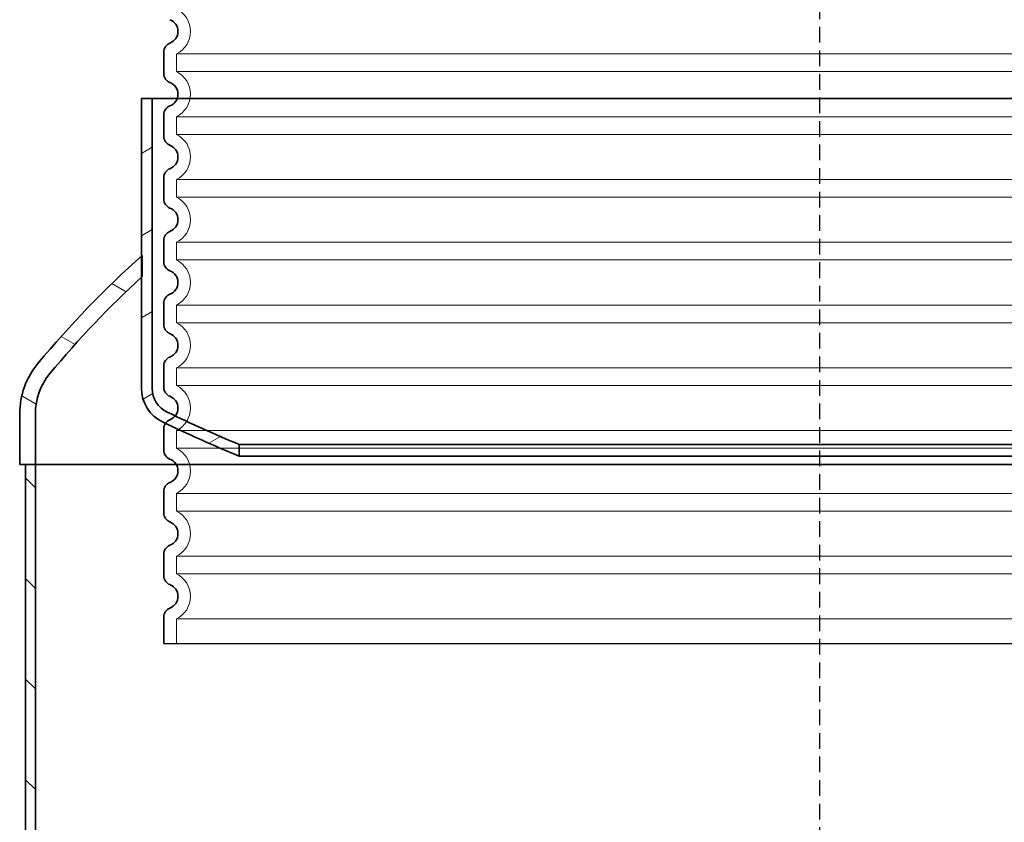
# Model space of a CAD drawing. Units: millimetres. Extents: x 48160 to 94576, y 199620 to 219357.
# Drawn here: x 58967 to 59595, y 215677 to 216188 of the extents above; entities that cross this region are included whole.
import ezdxf

# ---------------------------------------------------------------- set-up
doc = ezdxf.new("R2010")
doc.units = ezdxf.units.MM
for name, pattern in [('ACDINWELD', [3, 2, -1]), ('AM_ISO08W050', [18, 12, -1.5, 3, -1.5]), ('DASHED', [0])]:
    doc.linetypes.add(name, pattern=pattern)
for name, color, linetype, lineweight in [('AM_7', 4, 'AM_ISO08W050', 25), ('Skrytá (ISO)', 1, 'DASHED', 18), ('Viditelná (ISO)', 7, 'Continuous', 35), ('Šrafy (ISO)', 150, 'Continuous', 9)]:
    doc.layers.add(name, color=color, linetype=linetype, lineweight=lineweight)

# ---------------------------------------------------------------- blocks, each defined once
blk = doc.blocks.new('ACO 3301.14.01')
blk.add_line((365052.2883696334, 135924.392701881), (365888.2883696334, 135924.392701881))
at = {"layer": 'Skrytá (ISO)', "ltscale": 12.97603321075439}
for p, q in [((365060.2883696334, 136300.005207311), (365880.2883696334, 136300.005207311)), ((365880.2883696334, 136288.780196451), (365060.2883696334, 136288.780196451)), ((365060.2883696334, 136260.005207311), (365880.2883696334, 136260.005207311)), ((365880.2883696334, 136248.780196451), (365060.2883696334, 136248.780196451)), ((365060.2883696334, 136220.005207311), (365880.2883696334, 136220.005207311)), ((365880.2883696334, 136208.780196451), (365060.2883696334, 136208.780196451)), ((365060.2883696334, 136180.005207311), (365880.2883696334, 136180.005207311)), ((365880.2883696334, 136168.780196451), (365060.2883696334, 136168.780196451)), ((365060.2883696334, 136140.005207311), (365880.2883696334, 136140.005207311)), ((365880.2883696334, 136128.780196451), (365060.2883696334, 136128.780196451)), ((365060.2883696334, 136100.005207311), (365880.2883696334, 136100.005207311)), ((365880.2883696334, 136088.780196451), (365060.2883696334, 136088.780196451)), ((365060.2883696334, 136060.005207311), (365880.2883696334, 136060.005207311)), ((365880.2883696334, 136048.780196451), (365060.2883696334, 136048.780196451)), ((365060.2883696334, 136020.005207311), (365880.2883696334, 136020.005207311)), ((365880.2883696334, 136008.780196451), (365060.2883696334, 136008.780196451)), ((365060.2883696334, 135980.0052073111), (365880.2883696334, 135980.0052073111)), ((365880.2883696334, 135968.7801964509), (365060.2883696334, 135968.7801964509)), ((365060.2883696334, 135940.0052073111), (365880.2883696334, 135940.0052073111))]:
    blk.add_line(p, q, dxfattribs=at)
at = {"layer": 'Skrytá (ISO)', "ltscale": 1.068395018577576}
for p, q in [((365060.2883696334, 136300.005207311), (365060.2883696334, 136288.780196451)), ((365060.2883696334, 136260.005207311), (365060.2883696334, 136248.780196451)), ((365060.2883696334, 136220.005207311), (365060.2883696334, 136208.780196451)), ((365060.2883696334, 136180.005207311), (365060.2883696334, 136168.780196451)), ((365060.2883696334, 136140.005207311), (365060.2883696334, 136128.780196451)), ((365060.2883696334, 136100.005207311), (365060.2883696334, 136088.780196451)), ((365060.2883696334, 136060.005207311), (365060.2883696334, 136048.780196451)), ((365060.2883696334, 136020.005207311), (365060.2883696334, 136008.780196451)), ((365060.2883696334, 135980.0052073111), (365060.2883696334, 135968.7801964509)), ((365060.2883696334, 135940.0052073111), (365060.2883696334, 135924.392701881))]:
    blk.add_line(p, q, dxfattribs=at)
at = {"layer": 'Skrytá (ISO)', "ltscale": 3.405312061309814}
for centre, radius in [((365053.2883696334, 136314.392701881), 16.00000000000001), ((365053.2883696334, 136274.392701881), 16.00000000000001), ((365053.2883696334, 136234.392701881), 16.00000000000001), ((365053.2883696334, 136194.392701881), 16.00000000000001), ((365053.2883696334, 136154.392701881), 16.00000000000001), ((365053.2883696334, 136114.392701881), 16.00000000000001), ((365053.2883696334, 136074.392701881), 16.00000000000001), ((365053.2883696334, 136034.392701881), 16.00000000000001), ((365053.2883696334, 135994.392701881), 16.00000000000001), ((365053.2883696334, 135954.392701881), 16)]:
    blk.add_arc(centre, radius, 295.9444797721008, 64.05552022789921, dxfattribs=at)
at = {"layer": 'Viditelná (ISO)'}
for p, q in [((365052.2883696334, 136301.31600505), (365052.2883696334, 136287.469398712)), ((365052.2883696334, 136261.31600505), (365052.2883696334, 136247.469398712)), ((365052.2883696334, 136221.31600505), (365052.2883696334, 136207.469398712)), ((365052.2883696334, 136181.31600505), (365052.2883696334, 136167.469398712)), ((365052.2883696334, 136141.31600505), (365052.2883696334, 136127.469398712)), ((365052.2883696334, 136101.31600505), (365052.2883696334, 136087.469398712)), ((365052.2883696334, 136061.31600505), (365052.2883696334, 136047.469398712)), ((365052.2883696334, 136021.31600505), (365052.2883696334, 136007.469398712)), ((365052.2883696334, 135981.3160050504), (365052.2883696334, 135967.4693987116)), ((365052.2883696334, 135941.3160050504), (365052.2883696334, 135924.392701881))]:
    blk.add_line(p, q, dxfattribs=at)
for centre, radius, start, end in [((365053.2883696334, 136314.392701881), 8.000000000000002, 290.9248324286061, 69.07516757139392), ((365058.2883696334, 136301.31600505), 6.000000000000001, 110.924832425491, 180), ((365058.2883696334, 136287.469398712), 6.000000000000001, 180, 249.075167574509), ((365053.2883696334, 136274.392701881), 8.000000000000002, 290.9248324286061, 69.07516757139392), ((365058.2883696334, 136261.31600505), 6.000000000000001, 110.924832425491, 180), ((365058.2883696334, 136247.469398712), 6.000000000000001, 180, 249.075167574509), ((365053.2883696334, 136234.392701881), 8.000000000000002, 290.9248324286061, 69.07516757139392), ((365058.2883696334, 136221.31600505), 6.000000000000001, 110.924832425491, 180), ((365058.2883696334, 136207.469398712), 6.000000000000001, 180, 249.075167574509), ((365053.2883696334, 136194.392701881), 8.000000000000002, 290.9248324286061, 69.07516757139392), ((365058.2883696334, 136181.31600505), 6.000000000000001, 110.924832425491, 180), ((365058.2883696334, 136167.469398712), 6.000000000000001, 180, 249.075167574509), ((365053.2883696334, 136154.392701881), 8.000000000000002, 290.9248324286061, 69.07516757139392), ((365058.2883696334, 136141.31600505), 6.000000000000001, 110.924832425491, 180), ((365058.2883696334, 136127.469398712), 6.000000000000001, 180, 249.075167574509), ((365053.2883696334, 136114.392701881), 8.000000000000002, 290.9248324286061, 69.07516757139392), ((365058.2883696334, 136101.31600505), 6.000000000000001, 110.924832425491, 180), ((365058.2883696334, 136087.469398712), 6.000000000000001, 180, 249.075167574509), ((365053.2883696334, 136074.392701881), 8.000000000000002, 290.9248324286061, 69.07516757139392), ((365058.2883696334, 136061.31600505), 6.000000000000001, 110.924832425491, 180), ((365058.2883696334, 136047.469398712), 6.000000000000001, 180, 249.075167574509), ((365053.2883696334, 136034.392701881), 8.000000000000002, 290.9248324286061, 69.07516757139392), ((365058.2883696334, 136021.31600505), 6.000000000000001, 110.924832425491, 180), ((365058.2883696334, 136007.469398712), 6.000000000000001, 180, 249.075167574509), ((365053.2883696334, 135994.392701881), 8.000000000000004, 290.9248324286061, 69.07516757139392), ((365058.2883696334, 135981.3160050504), 6.000000000000001, 110.9248324286061, 180), ((365058.2883696334, 135967.4693987116), 6.000000000000002, 180, 249.0751675713939), ((365053.2883696334, 135954.392701881), 8, 290.9248324286061, 69.07516757139392), ((365058.2883696334, 135941.3160050504), 6.000000000000001, 110.9248324286061, 180)]:
    blk.add_arc(centre, radius, start, end, dxfattribs=at)

msp = doc.modelspace()

# ---------------------------------------------------------------- hatches: boundary and pattern name
at = {"layer": 'Šrafy (ISO)'}
h = msp.add_hatch(dxfattribs=at)
h.set_pattern_fill('ANSI31', color=256, scale=362.6739, angle=165, style=0)
h.set_pattern_definition([(210, (48990.1732575635, 216003.7981774641), (22.66711874999998, -39.26060133619715), [])])
edge = h.paths.add_edge_path()
edge.add_ellipse((59068.60232593876, 215953.4013729357), major_axis=(-7.306613292656708, -15.21401157238971), ratio=1, start_angle=295.6529041608427, end_angle=360.0000000000001)
edge.add_ellipse((59478.54382862197, 216806.9917459329), major_axis=(-371.3470912039113, -889.3921445498975), ratio=1, start_angle=357.0090513759498, end_angle=360)
edge.add_line((59107.19673741795, 215917.599601383), (59107.19673810049, 215910.1307088774))
edge.add_ellipse((59478.54382862186, 216806.9917459327), major_axis=(-420.2337435569345, -875.0211324320791), ratio=1, start_angle=0, end_angle=3.160806671505213, ccw=False)
edge.add_ellipse((59068.60232593876, 215953.4013729357), major_axis=(-23.77409666357995, 2.734783090654187e-14), ratio=1, start_angle=1.1368683772161603e-13, end_angle=64.34709583915662, ccw=False)
edge.add_line((59044.82822927518, 215953.4013729357), (59044.82822927518, 216024.2014020297))
edge.add_line((59044.82822927518, 216024.2014020297), (59044.82822927518, 216037.7122487125))
edge.add_line((59044.82822927518, 216037.7122487125), (59044.82822927518, 216138.0405567659))
edge.add_line((59044.82822927518, 216138.0405567659), (59051.72474477522, 216138.0405567659))
edge.add_line((59051.72474477522, 216138.0405567659), (59051.72474477522, 215953.4013729357))
edge = h.paths.add_edge_path()
edge.add_ellipse((59885.41740861163, 215953.4013729357), major_axis=(16.87758116358036, 2.913818596042483e-13), ratio=1, start_angle=295.6529041608441, end_angle=360)
edge.add_line((59902.29498977517, 215953.4013729357), (59902.29498977517, 216138.0405567659))
edge.add_line((59902.29498977517, 216138.0405567659), (59909.1915052752, 216138.0405567659))
edge.add_line((59909.1915052752, 216138.0405567659), (59909.1915052752, 216037.7122487125))
edge.add_line((59909.1915052752, 216037.7122487125), (59909.1915052752, 216024.2014020297))
edge.add_line((59909.1915052752, 216024.2014020297), (59909.1915052752, 215953.4013729357))
edge.add_ellipse((59885.41740861163, 215953.4013729357), major_axis=(10.29224087382064, -21.43075943508572), ratio=1, start_angle=0, end_angle=64.34709583915497, ccw=False)
edge.add_ellipse((59475.47590592864, 216806.9917459326), major_axis=(371.3471321715425, -896.8610198098128), ratio=1, start_angle=0, end_angle=3.1608040106883095, ccw=False)
edge.add_line((59846.82303810003, 215910.1307261228), (59846.82303741761, 215917.5996182033))
edge.add_ellipse((59475.47590592853, 216806.9917459327), major_axis=(417.248115975768, -868.804384569378), ratio=1, start_angle=357.0090539711809, end_angle=360)
h = msp.add_hatch(dxfattribs=at)
h.set_pattern_fill('ANSI31', color=256, scale=362.6739, angle=285.0000000000001, style=0)
h.set_pattern_definition([(330.0000000000001, (48990.1732575635, 216003.7981774641), (22.66711874999999, 39.26060133619715), [])])
edge = h.paths.add_edge_path()
edge.add_line((59976.75736727519, 215937.2607871364), (59976.75736727519, 215904.9583227659))
edge.add_line((59976.75736727519, 215904.9583227659), (59983.05418577523, 215904.9583227659))
edge.add_line((59983.05418577523, 215904.9583227659), (59986.75231727527, 215904.9583227659))
edge.add_line((59986.75231727515, 215904.9583227659), (59986.75231727515, 215937.2607871364))
edge.add_ellipse((59936.7775672751, 215937.2607871364), major_axis=(49.97474999999936, -3.57982688470965e-13), ratio=1, start_angle=0, end_angle=39.77130967062024)
edge.add_ellipse((59472.58320321538, 215550.9022540839), major_axis=(502.6051546222279, 418.3286254191592), ratio=1, start_angle=0, end_angle=8.340515595049686)
edge.add_ellipse((59472.58320305089, 215550.9022539001), major_axis=(436.6083022243241, 486.8099948124188), ratio=1, start_angle=0, end_angle=0.04703747022329117)
edge.add_line((59908.7917072752, 216038.0705220199), (59908.7917072752, 216024.569894798))
edge.add_ellipse((59472.58320345986, 215550.902254349), major_axis=(436.2085038153261, 473.6676404489657), ratio=1, start_angle=359.9516208235014, end_angle=360, ccw=False)
edge.add_ellipse((59472.58320321538, 215550.9022540839), major_axis=(436.6083020597977, 473.2991479458001), ratio=1, start_angle=352.4621821696578, end_angle=360.0000000000131, ccw=False)
edge.add_ellipse((59936.7775672751, 215937.2607871364), major_axis=(30.72863244992763, 25.57607389333385), ratio=1, start_angle=320.22869032938047, end_angle=360.0000000000012, ccw=False)
edge = h.paths.add_edge_path()
edge.add_line((58977.26236727508, 215904.9583227659), (58977.26236727508, 215937.2607871364))
edge.add_ellipse((59017.24216727517, 215937.2607871364), major_axis=(-39.97979999999993, -2.213953460733854e-13), ratio=1, start_angle=320.22869032937996, end_angle=360.0000000000001, ccw=False)
edge.add_ellipse((59481.436531335, 215550.9022540839), major_axis=(-494.9229965097207, 411.9346069458015), ratio=1, start_angle=352.4621821696577, end_angle=360, ccw=False)
edge.add_ellipse((59481.43653131928, 215550.9022541009), major_axis=(-436.6083020440619, 473.2991479287725), ratio=1, start_angle=359.95162082352397, end_angle=360.0000000000001, ccw=False)
edge.add_line((59045.22802727506, 216024.5698947979), (59045.22802727518, 216038.0705220199))
edge.add_ellipse((59481.4365313116, 215550.90225411), major_axis=(-436.2085040364473, 487.1682679098953), ratio=1, start_angle=0, end_angle=0.04703747024653064)
edge.add_ellipse((59481.436531335, 215550.9022540839), major_axis=(-436.6083020597919, 486.8099946286375), ratio=1, start_angle=1.272221872585407e-12, end_angle=8.340515595050183)
edge.add_ellipse((59017.24216727517, 215937.2607871364), major_axis=(-38.41079056240947, 31.97009236666738), ratio=1, start_angle=0, end_angle=39.77130967061957)
edge.add_line((58967.26741727511, 215937.2607871364), (58967.26741727511, 215904.9583227659))
edge.add_line((58967.26741727511, 215904.9583227659), (58970.96554877516, 215904.9583227659))
edge.add_line((58970.96554877516, 215904.9583227659), (58977.26236727519, 215904.9583227659))
h = msp.add_hatch(dxfattribs=at)
h.set_pattern_fill('ANSI31', color=256, scale=362.6739, angle=270, style=0)
h.set_pattern_definition([(315, (48990.1732575635, 216003.7981774641), (32.05614675617149, 32.05614675617147), [])])
h.paths.add_polyline_path([(58977.26236727508, 215003.6137317659), (58970.96554877516, 215003.6137317659), (58970.96554877516, 214848.6920067659), (58977.26236727508, 214848.6920067659)])
h.paths.add_polyline_path([(58970.96554877516, 215513.3561817659), (58977.26236727508, 215513.3561817659), (58977.26236727508, 215904.9583227659), (58970.96554877516, 215904.9583227659)])
h.paths.add_polyline_path([(59976.75736727519, 215513.3561817659), (59983.05418577523, 215513.3561817659), (59983.05418577523, 215904.9583227659), (59976.75736727519, 215904.9583227659)])
h.paths.add_polyline_path([(59983.05418577523, 214903.6642317659), (59976.75736727519, 214903.6642317659), (59976.75736727519, 214848.6920067659), (59983.05418577523, 214848.6920067659)])

# ---------------------------------------------------------------- linework, layer by layer
at = {"layer": 'AM_7', "linetype": 'ACDINWELD', "ltscale": 5}
msp.add_line((59477.00986727531, 216693.6990709426), (59477.00986727531, 209850.3281168024), dxfattribs=at)
at = {"layer": 'Viditelná (ISO)'}
for p, q in [((59051.72474477522, 216138.0405567659), (59044.82822927518, 216138.0405567659)), ((59044.82822927518, 216138.0405567659), (59044.82822927518, 215953.4013729357)), ((59051.72474477522, 215953.4013729357), (59051.72474477522, 216138.0405567659)), ((59051.72474477522, 216138.0405567659), (59902.29498977517, 216138.0405567659)), ((59045.22802727518, 216024.569894798), (59045.22802727518, 216038.0705220199)), ((58967.26741727511, 215937.2607871364), (58967.26741727511, 215904.9583227659)), ((58977.26236727508, 215904.9583227659), (58977.26236727508, 215937.2607871364)), ((59107.19673810049, 215910.1307088774), (59107.19673741795, 215917.599601383)), ((58967.26741727511, 215904.9583227659), (58977.26236727508, 215904.9583227659)), ((58977.26236727508, 215904.9583227659), (58970.96554877516, 215904.9583227659)), ((58970.96554877516, 215904.9583227659), (58970.96554877516, 215513.3561817659)), ((58977.26236727508, 215513.3561817659), (58977.26236727508, 215904.9583227659)), ((58977.26236727508, 215904.9583227659), (59976.75736727519, 215904.9583227659)), ((59976.75736727519, 215904.9583227659), (58977.26236727508, 215904.9583227659))]:
    msp.add_line(p, q, dxfattribs=at)
for centre, radius, start, end in [((59481.436531335, 215550.9022540839), 653.9195518547239, 131.8411372652722, 140.2286903268331), ((59481.436531335, 215550.9022540839), 643.9246018547095, 132.6424933235592, 140.2286903268331), ((59017.24216727517, 215937.2607871364), 49.97475000000029, 140.2286903268331, 180), ((59017.24216727517, 215937.2607871364), 39.97979999999994, 140.2286903268331, 180), ((59068.60232593876, 215953.4013729357), 23.77409666357995, 180, 244.3470958409115), ((59068.60232593876, 215953.4013729357), 16.87758116358015, 180, 244.3470958409115), ((59478.54382862197, 216806.9917459329), 963.8034285748679, 244.3470958409115, 247.3380444631294), ((59478.54382862186, 216806.9917459327), 970.699944074683, 244.3470958409115, 247.5079025092704)]:
    msp.add_arc(centre, radius, start, end, dxfattribs=at)
for points, knots in [([(59107.19673741795, 215917.599601383), (59107.19672565989, 215917.5996062925), (59107.71094312903, 215917.5996112193), (59113.14208447398, 215917.599637157), (59126.86551613244, 215917.5996578032), (59171.41624564701, 215917.5996960464), (59201.81761502184, 215917.5997132778), (59275.44996163587, 215917.5997420203), (59317.97697442817, 215917.5997532567), (59409.66524504672, 215917.5997681946), (59457.94991356984, 215917.5997717534), (59553.96471917082, 215917.5997706499), (59600.77690222615, 215917.5997659982), (59686.74099265493, 215917.5997490185), (59725.07103572367, 215917.5997368528), (59788.11214870506, 215917.5997065395), (59812.22051030851, 215917.5996886816), (59840.3338206223, 215917.5996528436), (59846.82307918544, 215917.5996356426), (59846.82303741772, 215917.5996182033)], [-176.8372761927838, -176.8372761927838, -176.8372761927838, -176.8372761927838, -173.4461545819145, -173.4461545819145, -158.9923118845827, -158.9923118845827, -144.5384686464687, -144.5384686464687, -130.0846245265622, -130.0846245265622, -115.6307793158906, -115.6307793158906, -101.1769329688237, -101.1769329688237, -86.72308560991289, -86.72308560991289, -72.26923751523725, -72.26923751523725, -60.23238869711343, -60.23238869711343, -60.23238869711343, -60.23238869711343]), ([(59846.82303810026, 215910.1307261229), (59846.82303809875, 215910.1307469351), (59838.03135359124, 215910.1307673631), (59803.18328012654, 215910.1308059331), (59776.89327205066, 215910.1308236), (59710.11881134543, 215910.1308530689), (59670.27275793208, 215910.1308645892), (59582.14863250172, 215910.1308799046), (59534.71307446074, 215910.1308835533), (59438.43497766799, 215910.1308824219), (59390.51290999295, 215910.1308776527), (59300.49751635513, 215910.1308602439), (59259.2647872672, 215910.1308477708), (59188.99100052752, 215910.1308166914), (59160.62179946958, 215910.1307983822), (59120.6124190056, 215910.130758286), (59109.3547516627, 215910.1307368824), (59107.2902721134, 215910.1307131748), (59107.19673810015, 215910.1307110243), (59107.19673810015, 215910.1307088776)], [-172.974563651031, -172.974563651031, -172.974563651031, -172.974563651031, -158.992312264599, -158.992312264599, -144.5384691036408, -144.5384691036408, -130.084625031013, -130.084625031013, -115.6307798306629, -115.6307798306629, -101.1769334554143, -101.1769334554143, -86.72308603403938, -86.72308603403938, -72.26923785197158, -72.26923785197158, -57.81538930855267, -57.81538930855267, -56.37156317340052, -56.37156317340052, -56.37156317340052, -56.37156317340052])]:
    msp.add_open_spline(points, degree=3, knots=knots, dxfattribs=at)

# ---------------------------------------------------------------- block references
msp.add_blockref('ACO 3301.14.01', (-305993.1808670944, 79866.44352542065))

doc.saveas('drawing.dxf')
